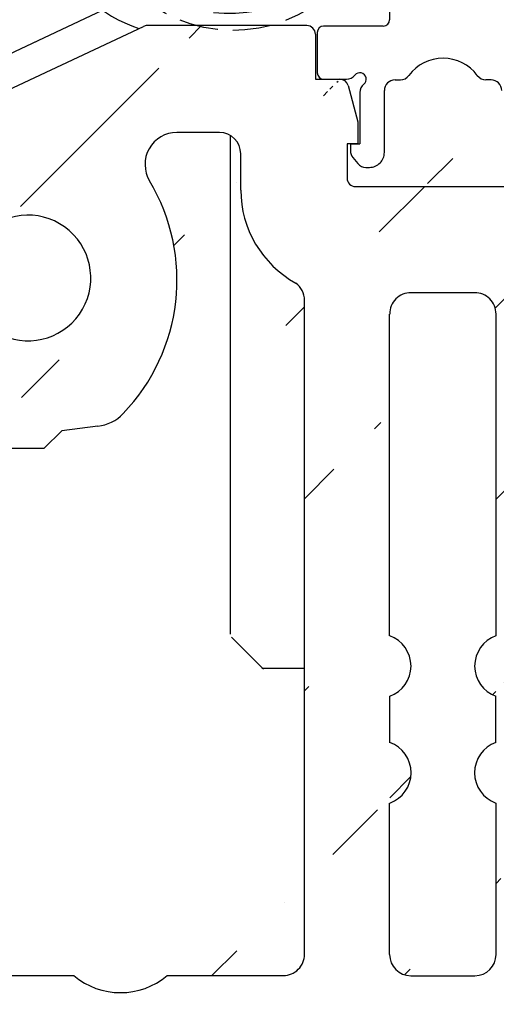
# Model space of a CAD drawing. Units: millimetres. Extents: x 30 to 1315, y 67 to 780.
# Drawn here: x 231 to 253, y 392 to 438 of the extents above; entities that cross this region are included whole.
import ezdxf

# ---------------------------------------------------------------- set-up
doc = ezdxf.new("R2010")
doc.units = ezdxf.units.MM
doc.linetypes.add('AI-Linetype-1', pattern=[5.032727872067166, 3.618794575422307, -1.413933296644859])
for name, color, linetype in [('ferrage', 92, 'Continuous'), ('joints edpm', 6, 'Continuous'), ('seuil matériau composite', 42, 'Continuous')]:
    doc.layers.add(name, color=color, linetype=linetype)

msp = doc.modelspace()

# ---------------------------------------------------------------- hatches: boundary and pattern name
at = {"layer": 'seuil matériau composite'}
h = msp.add_hatch(dxfattribs=at)
h.set_pattern_fill('ANSI36', color=256)
h.set_pattern_definition([(45, (0, 0), (3.367596045400933, 12.34785216647009), [15.875, -3.175, 0, -3.175])])
edge = h.paths.add_edge_path()
edge.add_line((254.9581620830706, 431.7449762888043), (255.4614426189208, 431.7449762888043))
edge.add_arc((278.0411973390109, 395.463838814027), 3.405524325287204, 230.0148611171034, 309.9851388828964)
edge.add_arc((252.4813540189076, 393.8421370839253), 0.9974475483774774, 270.1165260183441, 360.1123523982574)
edge.add_arc((253.9736727588515, 402.3349093076216), 1.49975196079566, 109.6644162203003, 250.3355837796996)
edge.add_arc((253.9785672247625, 407.3237251481295), 1.49975196079566, 109.6644162203003, 250.3355837796996)
edge.add_arc((252.4827476931899, 423.7885083377978), 0.9960319916515544, 359.9585762007751, 449.9646416495165)
edge.add_arc((255.4474779736631, 429.7787793060413), 4.9864607864938, 300.0706484857014, 360.0503943893931)
edge.add_arc((258.4914931532484, 424.5837037218869), 1.034995056376638, 121.5292010375763, 179.5946068955339)
edge.add_line((258.4519612892222, 392.8473613070427), (267.9045877775754, 392.8473613070427))
edge.add_arc((258.4525059299881, 393.8433433665415), 0.9959822084139174, 179.9568760834698, 269.9686684977617)
edge.add_arc((270.0844137764955, 395.463838814027), 3.405524325287204, 230.0148611171035, 309.9851388828965)
edge.add_arc((285.7883031535385, 393.8504247451852), 0.9959822084139174, 270.0313315022415, 360.0431239165303)
edge.add_arc((285.7883031535385, 431.2803471564018), 0.9959822084139174, 359.9568760834697, 449.9686684977589)
edge.add_line((278.5570114881388, 426.2865546468991), (279.1004590045459, 426.286554646899))
edge.add_arc((281.5764469905918, 431.47866410861), 0.7976662158257732, 90.09552165493606, 177.0649832209174)
edge.add_line((280.7798271131186, 431.5195072559475), (280.5902777970127, 427.7087812696662))
edge.add_line((276.8803535383923, 431.5195072559475), (277.0671926956707, 427.7087812696662))
edge.add_arc((279.0950065385996, 427.7836912161307), 1.497146497947199, 270.2086662712628, 357.131999666832)
edge.add_arc((278.5627239495244, 427.7839635680099), 1.497419817298231, 182.8779105213647, 269.7814235405936)
edge.add_arc((276.0837336609192, 431.47866410861), 0.7976662158257732, 2.935016779082584, 89.90447834506301)
edge.add_arc((270.638731438934, 431.4786641086101), 0.7976662158257732, 90.09552165493606, 177.0649832209174)
edge.add_line((269.8421115614608, 431.5195072559475), (269.6525622453549, 427.7087812696662))
edge.add_line((265.9426379867346, 431.5195072559475), (266.1294771440129, 427.7087812696662))
edge.add_line((267.619295936481, 426.2865546468991), (268.1627434528882, 426.2865546468991))
edge.add_arc((268.1572909869418, 427.7836912161307), 1.497146497947199, 270.2086662712629, 357.131999666832)
edge.add_arc((267.6250083978666, 427.78396356801), 1.497419817298231, 182.8779105213647, 269.7814235405936)
edge.add_arc((265.1460181092614, 431.4786641086101), 0.7976662158257732, 2.935016779082584, 89.90447834506301)
edge.add_arc((261.4310028720456, 431.279267525049), 0.9970660952739666, 90.17030221469858, 179.9810366927404)
edge.add_arc((257.3589436934986, 436.8762926051689), 0.3994709054209834, 90.06959193614499, 180.3096284608036)
edge.add_line((255.7958438558493, 434.7484794513102), (256.9594727880777, 434.7484794513102))
edge.add_arc((255.7996413093124, 434.3463001797504), 0.4021971993004612, 90.54098161194942, 164.8260456919681)
edge.add_line((254.9581620830706, 431.7449762888043), (254.9581620830706, 432.7757872143278))
edge.add_arc((255.0620065720314, 430.146924259726), 0.3994401538768158, 270.2569064932305, 359.7401792482078)
edge.add_arc((267.0985802209275, 386.983325680404), 0.7987563331115595, 359.963751670814, 449.7513688352856)
edge.add_arc((268.6937990470971, 381.6671266298116), 0.7964635838966837, 179.7991910815197, 269.9159294243127)
edge.add_arc((271.0772913874407, 381.6671266298117), 0.7964635838967971, 270.0840705756996, 360.2008089184739)
edge.add_arc((272.6702171252398, 386.9856123567052), 0.7964621539023045, 89.98794111726232, 180.2008517399127)
edge.add_line((268.6926303898495, 380.8706639033053), (271.0784600446884, 380.8706639033053))
edge.add_line((271.873750079678, 381.6699180511837), (271.8737549713375, 386.9856123567052))
edge.add_line((267.8973363941882, 386.9828203450928), (267.8973363941882, 381.668344412651))
edge.add_arc((275.0395073319061, 386.983325680404), 0.7987563331115595, 359.963751670814, 449.7513688352856)
edge.add_arc((276.6347261580756, 381.6671266298116), 0.7964635838966837, 179.7991910815197, 269.9159294243127)
edge.add_arc((279.0182184984192, 381.6671266298117), 0.7964635838967971, 270.0840705756996, 360.2008089184739)
edge.add_arc((280.6111442362184, 386.9856123567052), 0.7964621539023045, 89.98794111726232, 180.2008517399127)
edge.add_arc((287.5387359011647, 387.3866512394741), 0.3954275143511799, 19.854084183503, 90.26598252803029)
edge.add_arc((288.6920257748539, 384.1902441260235), 0.400523133117541, 270.6609410076711, 379.6981967039878)
edge.add_arc((288.3363029739116, 383.391321669317), 0.3984288864115787, 90.21914450765976, 170.1157901467969)
edge.add_arc((287.9562167838901, 381.2691853477937), 0.3981209685733412, 180.0679174371434, 269.7423471132125)
edge.add_line((292.1133067511555, 436.8754687148186), (292.1133067511555, 381.2687134221146))
edge.add_arc((291.712711524748, 381.27166348046), 0.4006060886515314, 270.4248434925909, 359.5780707660939)
edge.add_arc((291.7093615959454, 436.8744539963176), 0.4039464297048816, 0.1439278685731346, 83.44934586546954)
edge.add_line((252.483362364049, 424.7845401397866), (249.5010550704364, 424.7845401397866))
edge.add_line((246.910830901242, 429.7474881212222), (255.0637976014266, 429.7474881212222))
edge.add_line((265.1473479517252, 432.2763292159006), (261.4280392625853, 432.2763292159006))
edge.add_line((276.085063503383, 432.2763292159006), (270.6374015964504, 432.2763292159006))
edge.add_line((285.7901826486398, 432.2763292159006), (281.5751980483685, 432.2763292159006))
edge.add_line((257.3584584928932, 437.2757632159256), (291.7554444379687, 437.2757632159256))
edge.add_line((280.2295494519722, 392.8544881362106), (285.7978336509734, 392.8544881362106))
edge.add_line((272.2727658894568, 392.8544881362106), (275.8528452260496, 392.8544881362106))
edge.add_line((249.5002294994941, 392.8446927128895), (252.4838716474444, 392.8446927128895))
edge.add_line((280.6113118653828, 387.7820744929673), (287.5369002261282, 387.7820744929673))
edge.add_line((272.6703847544043, 387.7820744929673), (275.0429734701789, 387.7820744929673))
edge.add_line((237.950991682393, 387.7820744929673), (267.1020463591987, 387.7820744929673))
edge.add_line((287.9544264832433, 380.8710684046208), (291.7156819587263, 380.8710684046208))
edge.add_line((276.633557500828, 380.8706639033053), (279.019387155667, 380.8706639033053))
edge.add_line((288.3347790695332, 383.7897476414155), (288.6966459457354, 383.7897476414155))
edge.add_line((289.069110756384, 384.3252467069866), (287.9106594409845, 387.5209486692107))
edge.add_line((253.4787794245272, 408.7317841123418), (253.4787794245272, 423.7877882249728))
edge.add_line((253.4738849586163, 403.7429682718338), (253.4738849586163, 405.9114391451726))
edge.add_line((253.4787996495909, 393.8440929967923), (253.4787996495909, 400.9141490021149))
edge.add_line((255.4614426189207, 430.1451129136502), (255.4614426189207, 431.7449762888043))
edge.add_line((256.9594727880777, 434.7484794513102), (256.9594727880777, 436.8762926051689))
edge.add_line((257.4565240036804, 424.5910267108009), (257.4565240036804, 393.8440929967923))
edge.add_line((260.4339368313822, 431.279597526151), (260.4339368313822, 429.7831651371846))
edge.add_line((279.8146771906566, 381.6699180511837), (279.814682082316, 386.9856123567052))
edge.add_line((275.8382635051668, 386.9828203450928), (275.8382635051668, 381.668344412651))
edge.add_line((286.7842853619525, 393.8504247451852), (286.7842853619525, 431.2803471564018))
edge.add_line((287.5580960950231, 381.2687134221168), (287.9437880986659, 383.4597150186872))
edge.add_line((254.9581620830706, 432.7757872143278), (255.411466481478, 434.451575486261))
edge.add_arc((246.1745966612667, 434.3661553774987), 0.4018362829059362, 15.13499051593168, 89.5008990703405)
edge.add_arc((246.9107117457817, 430.145681438827), 0.3981936950617737, 180.0818046710626, 269.9211095875168)
edge.add_arc((244.6334749702565, 436.8776645277761), 0.3980989293805567, 359.4918474483458, 449.9369247846858)
edge.add_line((247.0157989924291, 431.7396570965137), (246.512518456579, 431.7396570965136))
edge.add_line((245.0315582429048, 434.767976414686), (246.1780969945842, 434.767976414686))
edge.add_line((244.6339132254094, 437.2757632159256), (237.1648975733218, 437.2757632159256))
edge.add_line((246.5624945940192, 434.4710724496368), (247.015798992429, 432.7704680220371))
edge.add_line((245.0315582429048, 436.8741338604829), (245.0315582429048, 434.767976414686))
edge.add_line((247.015798992429, 432.7704680220371), (247.015798992429, 431.7396570965136))
edge.add_line((246.512518456579, 431.7396570965136), (246.512518456579, 430.1451129136502))
edge.add_arc((243.5299611407213, 424.4289630105405), 0.994354551161438, 359.882309839801, 414.071684074224)
edge.add_arc((246.5429223827634, 429.6053266610202), 5.000971878191454, 180.2706526639697, 240.9347192217911)
edge.add_line((248.5043436057466, 408.7317841123418), (248.5043436057466, 423.7877882249728))
edge.add_arc((249.5022416017893, 423.7892508098499), 0.9952900371964336, 90.06830496874552, 180.084196533343)
edge.add_line((244.5243135941693, 393.8496548898688), (244.5243135941693, 424.4269205273921))
edge.add_arc((240.5446106928601, 431.2789353508292), 0.9973958275084046, 0.03803891391738639, 89.886341534073)
edge.add_line((241.5420063005579, 429.5817032573596), (241.5420063005579, 431.279597526151))
edge.add_arc((238.5578444035581, 430.7841058680584), 1.492223445539411, 89.97926702015043, 211.1388413851567)
edge.add_arc((229.5346746517319, 425.382784764742), 9.024057584247057, 316.1520305479268, 390.8663095688972)
edge.add_line((240.546589240081, 432.2763292159006), (238.5583843776739, 432.2763292159006))
edge.add_arc((237.1592608768187, 436.9128885480191), 0.3629184439453478, 89.11007028883283, 116.6346989888905)
edge.add_line((228.8475617638782, 433.4133015114867), (236.9965643511773, 437.2372951408928))
edge.add_arc((229.0157249754417, 433.0531705457583), 0.3974583980743398, 115.0302301696467, 180.2444105275905)
edge.add_line((228.6182701935934, 433.0514750854124), (228.6182701935934, 427.8718155245876))
edge.add_arc((230.1398175493404, 425.1786902649407), 0.9960935245237412, 346.9435671721577, 386.9185104535496)
edge.add_arc((231.5932159938212, 425.4723278964263), 2.937493882224388, 240.8609194009426, 493.0957633980805)
edge.add_line((231.0279856510703, 425.6296445116972), (230.6538236606114, 426.369223375287))
edge.add_line((230.8013233393322, 423.6096256208791), (231.1101600931667, 424.953662139501))
edge.add_line((229.06494077044, 427.4768402157706), (229.3609346075301, 427.5126183570632))
edge.add_arc((229.0151506077091, 427.8705869771954), 0.396882315601656, 179.82264089341, 277.2069291587274)
edge.add_arc((229.3208526084313, 427.893682578407), 0.3831664226418642, 276.0045410361744, 313.8421615055531)
edge.add_arc((234.6148038204568, 420.510282752907), 1.984962407011218, 277.0282889530279, 315.9992808018075)
edge.add_line((226.4992494541697, 417.5077055762835), (232.3538599088375, 417.5077055762835))
edge.add_line((226.4992494541697, 417.5077055762835), (215.0670714953282, 416.0907779207414))
edge.add_line((234.8576825971959, 418.54023563239), (233.1729952963326, 418.3321399310043))
edge.add_line((232.3538599088375, 417.5077055762835), (233.1729952963326, 418.3321399310043))
edge.add_line((229.9202992506729, 422.9556481202109), (129.9878167801874, 410.6380438856229))
edge.add_arc((229.9700023497272, 422.5771388130596), 0.381758685108448, 59.65682648340662, 97.48086485574707)
edge.add_arc((200.2741387747989, 413.2636997618622), 0.9961620311935686, 0.007883531805628325, 96.91285032008712)
edge.add_line((201.2711902553797, 393.8456705519196), (201.2703007965628, 413.2638368273575))
edge.add_arc((209.224632261871, 414.3272620534518), 0.998738391443692, 359.9459817477263, 456.7449333579814)
edge.add_arc((206.2469945208685, 413.9595727090614), 0.9990105742354537, 97.29455714771666, 179.9548766036114)
edge.add_arc((204.7491470342989, 407.3237251481295), 1.49975196079566, 289.6644162203003, 430.3355837796997)
edge.add_line((205.2489348345341, 408.7317841123418), (205.2479842564451, 413.9603594815927))
edge.add_line((205.253829300445, 403.7429682718338), (205.253829300445, 405.9114391451726))
edge.add_arc((210.7231584535499, 407.3237251481295), 1.49975196079566, 109.6644162203002, 250.3355837796997)
edge.add_line((210.2233706533147, 408.7317841123418), (210.2233706533147, 414.3272620534518))
edge.add_line((210.2184761874038, 403.7429682718338), (210.2184761874038, 405.9114391451726))
edge.add_arc((215.1938337499889, 415.0999254853151), 0.9989280344433759, 97.29039260302399, 179.9578801377097)
edge.add_line((192.8243331249429, 413.3088985146815), (198.7889477121666, 413.3088985146815))
edge.add_line((200.1542412189536, 414.2526200662821), (199.6730460108147, 414.1929765882665))
edge.add_line((209.1073308568999, 415.3190880235369), (206.1210392253381, 414.9506075508408))
edge.add_line((214.1949059854641, 415.1006598274921), (214.1949059854641, 393.8440955107273))
edge.add_line((198.7889477121666, 413.3088985146815), (199.6730460108147, 414.1929765882665))
edge.add_arc((186.8552737110854, 411.563854123349), 0.9987604326801784, 97.21518863523102, 177.2209589046503)
edge.add_arc((186.8508709711816, 393.8449210938759), 0.9959822084139174, 179.9568760834698, 269.9686684977585)
edge.add_line((185.8576878807458, 411.6122784250285), (185.8548888930575, 393.8454305372745))
edge.add_arc((190.1520683123098, 395.4582897121934), 3.405524325287204, 230.0148611171034, 309.9851388828964)
edge.add_arc((200.275208329072, 393.8449209216689), 0.9959822084139174, 270.0313315022415, 360.0431239165303)
edge.add_arc((206.2463602401537, 393.8421370839253), 0.9974475483774774, 179.8876476017427, 269.8834739816553)
edge.add_arc((204.7540415002098, 402.3349093076216), 1.49975196079566, 289.6644162203003, 430.3355837796997)
edge.add_arc((209.2259452476951, 393.8421370839253), 0.9974475483774774, 270.1165260183442, 360.1123523982574)
edge.add_arc((210.718263987639, 402.3349093076216), 1.49975196079566, 109.6644162203002, 250.3355837796997)
edge.add_line((206.2448207282816, 392.8446927128895), (209.2284628762318, 392.8446927128895))
edge.add_line((210.2233908783783, 393.8440929967923), (210.2233908783783, 400.9141490021149))
edge.add_arc((215.1908880635883, 393.8435860673287), 0.9959822084139174, 179.9568760834698, 269.9686684977584)
edge.add_line((215.1903434228223, 392.8476040078298), (221.1310722074074, 392.8529232001192))
edge.add_arc((223.3194243203687, 395.4622738779356), 3.405524325287204, 230.0148611171034, 309.9851388828964)
edge.add_arc((243.5283316678616, 393.848905259618), 0.9959822084139174, 270.0313315022415, 360.0431239165303)
edge.add_arc((249.5017690113662, 393.8421370839253), 0.9974475483774774, 179.8876476017427, 269.8834739816553)
edge.add_arc((248.0094502714223, 402.3349093076216), 1.49975196079566, 289.6644162203003, 430.3355837796997)
edge.add_arc((248.0045558055114, 407.3237251481295), 1.49975196079566, 289.6644162203003, 430.3355837796997)
edge.add_line((248.5092380716576, 403.7429682718338), (248.5092380716576, 405.9114391451726))
edge.add_line((248.504323380683, 393.8440929967923), (248.504323380683, 400.9141490021149))
edge.add_arc((235.9206717541248, 395.4622738779356), 3.405524325287204, 230.0148611171034, 309.9851388828964)
edge.add_line((238.1090238670861, 392.8529232001192), (243.5288763086276, 392.8529232001192))
edge.add_line((225.50777643333, 392.8529232001192), (233.7323196411635, 392.8529232001192))
edge.add_line((192.3404204252711, 392.8489390343771), (200.2760081188923, 392.8489390343771))
edge.add_line((186.8503263304158, 392.8489390343771), (187.9637161993485, 392.8489390343771))
edge.add_line((192.8243331249429, 413.3088985146815), (186.7298331655444, 412.5547058132713))
edge.add_line((205.2489146094705, 400.9141490021149), (205.2489146094705, 393.8440929967923))
edge.add_arc((126.2910515478802, 387.3866512394741), 0.3954275143511799, 89.73401747197018, 160.1459158164969)
edge.add_arc((125.137761674191, 384.1902441260235), 0.400523133117541, 160.301803296009, 269.339058992328)
edge.add_arc((125.4934844751333, 383.3913216693171), 0.3984288864115787, 9.884209853203153, 89.78085549234079)
edge.add_arc((125.8735706651548, 381.2691853477937), 0.3981209685733412, 270.2576528867866, 359.9320825628533)
edge.add_arc((122.1170759242968, 381.27166348046), 0.4006060886515314, 180.4219292339028, 269.5751565074102)
edge.add_line((125.8753609658016, 380.8710684046208), (122.1141054903185, 380.8710684046208))
edge.add_line((125.4950083795117, 383.7897476414155), (125.1331415033094, 383.7897476414155))
edge.add_line((124.7606766926609, 384.3252467069867), (125.9191280080604, 387.5209486692107))
edge.add_line((126.2716913540218, 381.2687134221169), (125.8859993503789, 383.4597150186872))
edge.add_line((163.6859996592705, 387.7820744929673), (126.2928872229167, 387.7820744929673))
edge.add_arc((163.6825335209994, 386.983325680404), 0.7987563331115595, 359.963751670814, 449.7513688352845)
edge.add_arc((165.2777523471689, 381.6671266298116), 0.7964635838966837, 179.7991910815197, 269.9159294243141)
edge.add_arc((167.6612446875125, 381.6671266298117), 0.7964635838967971, 270.0840705756989, 360.2008089184739)
edge.add_arc((169.2541704253116, 386.9856123567052), 0.7964621539023045, 89.98794111726237, 180.2008517399127)
edge.add_line((165.2765836899213, 380.8706639033053), (167.6624133447603, 380.8706639033053))
edge.add_line((168.4577033797499, 381.6699180511837), (168.4577082714093, 386.9856123567052))
edge.add_line((164.4812896942601, 386.9828203450928), (164.4812896942601, 381.668344412651))
edge.add_arc((192.7433341648064, 387.381534685314), 0.4005502681624638, 90.41408211582333, 179.5859178844437)
edge.add_arc((191.9445769568549, 381.2678783803656), 0.3982178116588289, 270.0823547546061, 359.9176452454884)
edge.add_arc((189.0643084097743, 381.8658180379276), 0.9961627744325221, 179.9657859177401, 269.805893294802)
edge.add_arc((188.2669782566225, 387.3838111628843), 0.3982633300830343, 0.08886013733482083, 90.10315356789027)
edge.add_arc((180.1447421999817, 387.3815210246646), 0.4005565298863538, 90.2240160137101, 179.5839702812473)
edge.add_arc((175.5349240377926, 387.3866512394741), 0.3954275143511799, 19.85408418350307, 90.26598252802984)
edge.add_arc((176.6882139114819, 384.1902441260235), 0.400523133117541, 270.660941007672, 379.698196703991)
edge.add_arc((176.3324911105395, 383.3913216693171), 0.3984288864115787, 90.21914450765924, 170.1157901468001)
edge.add_arc((175.9524049205181, 381.2691853477937), 0.3981209685733412, 180.0679174371434, 269.7423471132134)
edge.add_arc((179.3436010029935, 381.2696611989497), 0.4006060886515314, 270.4248434925898, 359.5780707660939)
edge.add_line((175.9506146198712, 380.8710684046208), (179.3465714369718, 380.8690661231104))
edge.add_line((176.3309672061611, 383.7897476414155), (176.6928340823634, 383.7897476414155))
edge.add_line((177.065298893012, 384.3252467069867), (175.9068475776124, 387.5209486692107))
edge.add_line((175.5542842316511, 381.2687134221168), (175.9399762352939, 383.4597150186872))
edge.add_line((188.2669782566225, 387.7820744929673), (180.1431761012352, 387.7820744929673))
edge.add_line((191.9451493396577, 380.8696609800674), (189.0609336148809, 380.8696609800674))
edge.add_line((188.068145635343, 383.8619915762382), (188.6646030490505, 383.8619915762382))
edge.add_line((188.6646030490505, 383.8619915762382), (188.6652411077349, 387.3844288300199))
edge.add_line((192.3427943571531, 387.3844294754712), (192.3427943571531, 381.2673059975635))
edge.add_line((188.0681456353418, 381.8658180379276), (188.0681456353418, 383.8619915762382))
edge.add_line((179.7441962294009, 387.38442947547), (179.7441962294009, 381.2667111406066))
edge.add_arc((220.7407458803427, 387.381534685314), 0.4005502681624638, 0.4140821155562484, 89.58591788417493)
edge.add_arc((221.5395030882943, 381.2678783803656), 0.3982178116588289, 180.0823547545116, 269.9176452453941)
edge.add_arc((224.4197716353748, 381.8658180379276), 0.9961627744325221, 270.1941067051982, 360.0342140822599)
edge.add_arc((225.2171017885266, 387.3838111628843), 0.3982633300830343, 89.89684643210752, 179.9111398626652)
edge.add_arc((233.3393378451674, 387.3815210246646), 0.4005565298863538, 0.4160297187526945, 89.77598398629074)
edge.add_arc((237.9491560073565, 387.3866512394741), 0.3954275143511799, 89.73401747197018, 160.1459158164969)
edge.add_arc((236.7958661336673, 384.1902441260235), 0.400523133117541, 160.301803296009, 269.339058992328)
edge.add_arc((237.1515889346096, 383.3913216693171), 0.3984288864115787, 9.884209853203146, 89.78085549234079)
edge.add_arc((237.5316751246311, 381.2691853477937), 0.3981209685733412, 270.2576528867866, 359.9320825628533)
edge.add_arc((234.1404790421556, 381.2696611989497), 0.4006060886515314, 180.4219292339028, 269.5751565074102)
edge.add_line((237.5334654252779, 380.8710684046208), (234.1375086081773, 380.8690661231104))
edge.add_line((237.153112838988, 383.7897476414155), (236.7912459627857, 383.7897476414155))
edge.add_line((236.4187811521371, 384.3252467069867), (237.5772324675367, 387.5209486692107))
edge.add_line((237.929795813498, 381.2687134221168), (237.5441038098552, 383.4597150186872))
edge.add_line((225.2171017885266, 387.7820744929673), (233.3409039439139, 387.7820744929673))
edge.add_line((192.7404393746473, 387.7820744929673), (220.7436406705019, 387.7820744929673))
edge.add_line((221.5389307054915, 380.8696609800674), (224.4231464302682, 380.8696609800674))
edge.add_line((225.4159344098061, 383.8619915762382), (224.8194769960986, 383.8619915762382))
edge.add_line((169.2543380544761, 387.7820744929673), (175.5330883627561, 387.7820744929673))
edge.add_line((121.7164806978894, 392.9467472800819), (121.7164806978894, 381.2687134221169))
edge.add_line((224.8194769960986, 383.8619915762382), (224.8188389374143, 387.3844288300199))
edge.add_line((221.141285687996, 387.3844294754712), (221.141285687996, 381.2673059975635))
edge.add_line((225.4159344098074, 381.8658180379276), (225.4159344098074, 383.8619915762382))
edge.add_line((233.7398838157482, 387.38442947547), (233.7398838157482, 381.2667111406066))
edge.add_arc((180.8838015048929, 410.8765152684689), 0.9961620311935686, 0.007883531805628325, 96.91285032008705)
edge.add_arc((168.456125324435, 395.4563243076996), 3.405524325287204, 230.0148611171034, 309.9851388828964)
edge.add_arc((177.5541687570687, 395.4563243076996), 3.405524325287204, 230.0148611171034, 309.9851388828964)
edge.add_line((166.2677732114737, 392.8469736298833), (162.9862493775572, 392.8476040078298))
edge.add_line((175.3658166441074, 392.8469736298833), (170.6444774373963, 392.8469736298833))
edge.add_line((180.8845664692101, 392.8469736298833), (179.74252087003, 392.8469736298833))
edge.add_arc((180.8840218284441, 393.8429556893821), 0.9959822084139174, 270.0313315022415, 360.0431239165303)
edge.add_line((181.8800037547518, 393.8437053196329), (181.8799635266568, 410.8766523339642))
edge.add_line((168.9963741751862, 410.3690234089865), (174.9252106211164, 410.3690234089865))
edge.add_line((168.9963741751862, 410.3690234089865), (162.8660758494292, 409.6108463696258))
edge.add_line((180.7652388033862, 411.8694199108314), (175.7549641681252, 411.2040759232185))
edge.add_line((174.9252106211164, 410.3690234089865), (175.7549641681252, 411.2040759232185))
edge.add_arc((162.9867940183232, 393.8435860673287), 0.9959822084139174, 179.9568760834698, 269.9686684977585)
edge.add_line((161.9939305646307, 408.668418981383), (161.990811940199, 393.8440955107273))
edge.add_arc((162.9915163949703, 408.6199946797035), 0.9987604326801784, 97.21518863523092, 177.2209589046503)
edge.add_arc((152.5366229491118, 397.8424420063506), 1.49975196079566, 289.6644162203003, 430.3355837796997)
edge.add_arc((152.5317284832009, 402.8312578468585), 1.49975196079566, 289.6644162203003, 430.3355837796997)
edge.add_arc((158.5178344917622, 397.8424420063506), 1.49975196079566, 109.6644162203002, 250.3355837796997)
edge.add_arc((158.5227289576732, 402.8312578468585), 1.49975196079566, 109.6644162203002, 250.3355837796997)
edge.add_arc((154.0361196696972, 393.8450494933914), 0.9974475483774774, 179.8876476017427, 269.8834739816553)
edge.add_arc((157.0157046772386, 393.8450494933914), 0.9974475483774774, 270.1165260183442, 360.1123523982574)
edge.add_line((154.0340910994886, 392.8476040078299), (157.0177332474456, 392.8476040078298))
edge.add_line((153.0401427178422, 407.596643672142), (153.041305215258, 404.2417852298101))
edge.add_line((153.041305215258, 401.4207304639068), (153.041305215258, 399.2547280093075))
edge.add_line((153.041305215258, 396.4301560033937), (153.041305215258, 393.7726215084477))
edge.add_line((158.013152225616, 393.8450494933914), (158.013152225616, 396.4301560033937))
edge.add_line((158.013152225616, 399.2547280093075), (158.013152225616, 401.4207304639069))
edge.add_line((158.013152225616, 404.2417852298101), (158.01552867084, 407.9626046372222))
edge.add_arc((154.0391529822655, 407.5958568996107), 0.9990105742354537, 97.29455714771609, 179.9548766036114)
edge.add_line((156.899489318297, 408.9553722140863), (153.9131976867352, 408.5868917413901))
edge.add_arc((157.0167907232681, 407.9635462440011), 0.998738391443692, 359.9459817477263, 456.7449333579821)
edge.add_arc((148.0648323319143, 406.8415025522098), 0.998738391443692, 359.9459817477263, 456.7449333579821)
edge.add_arc((132.1127799700573, 404.8709164666603), 0.9959683634783872, 97.12317911923243, 145.2215094224056)
edge.add_arc((148.0676190489085, 393.8429556893821), 0.9959822084139174, 270.0313315022415, 360.0431239165303)
edge.add_line((149.0636009752162, 393.8437053196329), (149.0635607471212, 406.8370385627616))
edge.add_line((134.9795327327577, 406.2303277566792), (140.8646223614957, 406.2303277566792))
edge.add_line((127.6826837490092, 392.8469737849375), (148.0683971851854, 392.8469737849375))
edge.add_line((134.9795327327577, 406.2303277566792), (131.98927698831, 405.8591978003651))
edge.add_line((147.9475309269432, 407.833328522295), (141.6882679386499, 407.057939979196))
edge.add_line((140.8646223614957, 406.2303277566792), (141.6877420869425, 407.0574115950071))
edge.add_line((131.294728005767, 405.4390220596362), (126.8703128497669, 399.093994210927))
edge.add_arc((127.6917777454985, 398.5176651343174), 1.003473855895163, 144.9470002264657, 179.8466625493272)
edge.add_arc((127.6832283897751, 393.8429558444363), 0.9959822084139174, 179.9568760834698, 269.9686684977584)
edge.add_line((126.6883074831809, 398.5203506713763), (126.6883074831809, 393.8440929967923))
edge.add_arc((119.1266440308954, 404.9088767232636), 4.972668214784898, 270.0793368014433, 325.1344288229292)
edge.add_arc((119.7274911184171, 392.9512564949314), 1.988994690859603, 359.8701056356267, 450.0158474753546)
edge.add_line((119.1335296247049, 399.9362132756804), (114.5619771154536, 399.9362132756804))
edge.add_line((110.2795539090957, 394.9402511857911), (119.7274911184171, 394.9402511857911))
edge.add_arc((130.2357468303745, 408.6578792609574), 1.99562552864076, 97.13668179128852, 144.9828746560193)
edge.add_line((123.206696064015, 402.0662362990508), (128.6013682987122, 409.8030115964558))
edge.add_arc((114.5667391535312, 400.7349085613348), 0.79870948181004, 179.9604031094731, 269.7547173966034)
edge.add_line((113.7680298624585, 400.7354605463094), (113.7680298624585, 403.1332432149946))
edge.add_arc((110.2852654578959, 396.4371055332728), 1.496865244223669, 180.0146030649325, 269.7813774913362)
edge.add_line((108.7891647542889, 405.2563897160138), (108.7891647542889, 396.4393734324201))
edge.add_arc((109.788864274355, 405.2629145565285), 0.9997021145202213, 150.1605490763628, 180.1305345301697)
edge.add_line((110.0881196013764, 407.7843206827368), (108.9216996100766, 405.7603376790339))
edge.add_line((110.8277300303863, 408.2787224147293), (112.4929203678765, 408.4828540032256))
edge.add_arc((110.9599866226018, 407.2804518735491), 1.006993485367572, 97.54692175084803, 149.9755522202429)
edge.add_arc((112.7299828755183, 406.5044435620968), 1.992562798532824, 36.89974181444626, 96.83287383714172)
edge.add_arc((115.1563015469203, 404.7272734014474), 0.7987477139187115, 270.2493243440389, 360.1326219001533)
edge.add_line((115.9576966046922, 405.2540031582556), (115.955047121081, 404.7291222521982))
edge.add_arc((115.1544333207194, 405.2548976870787), 0.803263782054536, 359.9361943885064, 396.8356804616961)
edge.add_line((115.797332058447, 405.7364721014623), (114.3234101676516, 407.7008113862971))
edge.add_line((115.1597773111566, 403.928533249988), (114.5633198974478, 403.928533249988))
edge.add_arc((114.5622398790613, 403.1343232333852), 0.79421075094204, 89.92208552409741, 180.0779144761975)

# ---------------------------------------------------------------- linework, layer by layer
at = {"layer": 'ferrage'}
for p, q in [((245.4183626251636, 434.767976414686), (246.4880056769013, 434.767976414686)), ((246.6671997593484, 431.7396570965136), (247.1096635225215, 431.7396570965136))]:
    msp.add_line(p, q, dxfattribs=at)
for points in [[(248.501390746155, 439.7415627806952), (248.501390746155, 437.5505409590561)], [(245.1201238057741, 436.9500992073955), (245.1201238057741, 435.0675500884112)], [(248.2031721518331, 437.2509672853304), (245.4183626251636, 437.2509672853304)], [(248.756145674203, 434.7392770463981), (249.0040038548337, 434.7392770463981)], [(253.2489620025332, 434.7392770463981), (253.0011038219025, 434.7392770463981)], [(248.2577798293275, 431.3434076085549), (248.2577798293275, 434.2382617179123)], [(247.1096635225215, 434.1436690854538), (247.1096635225215, 431.7396570965136)], [(246.6671997593484, 431.7396570965136), (246.6671997593484, 431.4228516667814)], [(246.7825230841926, 431.1021225742929), (247.0157989924265, 430.8237852195903)], [(247.3975471082511, 430.6448742880623), (247.5618959924465, 430.6448742880623)]]:
    msp.add_lwpolyline(points, dxfattribs=at)
for centre, radius, start, end in [((248.2012245872637, 437.5511276994426), 0.3001667323468822, 270.3717534325785, 359.8880030143125), ((245.4202873901901, 436.9508090328349), 0.3001644237106639, 90.36740419462164, 180.1354925386184), ((251.0025538383681, 433.7553670073136), 1.991996798513455, 36.51814525294913, 143.4818547470509), ((245.4202897279082, 435.0681367238989), 0.3001664953850889, 180.1119770509837, 269.6321521083241), ((246.4840773982989, 435.2731144441294), 0.5051533036244406, 270.4455598954964, 320.9481480910082), ((247.1093071385732, 434.7667321978495), 0.299418603435762, 308.38490221276, 141.0754068148658), ((248.7597636781962, 434.2373053248241), 0.501984759940761, 90.41295706638967, 179.8908386767285), ((249.0046550459503, 435.2311289476659), 0.4918523323423522, 269.9241428553108, 323.8174620950051), ((253.0004526307859, 435.2311289476659), 0.4918523323423522, 216.1825379049952, 270.0758571446883), ((253.24534399854, 434.2373053248241), 0.501984759940761, 0.1091613232715222, 89.5870429336113), ((247.6147783482014, 434.1408314441497), 0.5051227962880083, 129.2435499242341, 179.6781263350785), ((247.1866418526178, 431.4285277320081), 0.5194731041898434, 180.6260594642781, 218.9276754786701), ((247.5617738811223, 431.3408847977532), 0.6960105204027577, 270.0100522382015, 0.2076789412323451), ((247.3881783083795, 431.1216134691229), 0.4768312292303403, 218.6527520276113, 271.1258223089797)]:
    msp.add_arc(centre, radius, start, end, dxfattribs=at)
at = {"layer": 'joints edpm', "linetype": 'AI-Linetype-1', "ltscale": 0.5}
for points, knots in [([(240.5039254392232, 442.5445889299987), (240.5039254392232, 442.5445889299987), (240.5039254392232, 440.9394468126879), (240.5039254392232, 440.9394468126879), (240.5039254392232, 440.9394468126879), (237.7933419038141, 440.9394468126879), (237.7933419038141, 440.9394468126879), (237.7933419038141, 440.9394468126879), (236.31410082073, 439.1460497834788), (236.31410082073, 439.1460497834788), (236.3313325767396, 439.1275236232607), (236.348564332748, 439.1102918672517), (236.3671309430965, 439.0917252569025), (238.9544427028266, 436.4262233930275), (243.213174120292, 436.3612604818742), (245.8800310635719, 438.9485722416034), (246.0695601546129, 439.1314877361465), (246.0841424270109, 439.4297265555343), (245.9158092048651, 439.6312086604252), (245.9158092048651, 439.6312086604252), (244.9707525580782, 440.7565313181444), (244.9707525580782, 440.7565313181444), (244.9707525580782, 440.7565313181444), (244.9707525580782, 441.9375133567758), (244.9707525580782, 441.9375133567758), (244.9707525580782, 441.9375133567758), (243.8321824823011, 443.9164146889437), (243.8321824823011, 443.9164146889437), (243.7818018435436, 444.0025734689919), (243.8123012426811, 444.1125978266123), (243.8997746519995, 444.1616638360958), (243.9740006432611, 444.2040555738843), (244.0681078741466, 444.1881586722132), (244.1251021093973, 444.1245306153985), (244.1251021093973, 444.1245306153985), (244.4697170045263, 443.7348340487394), (244.4697170045263, 443.7348340487394), (244.5625096061364, 443.6327783670208), (244.7189100394971, 443.6235152869121), (244.8223005755535, 443.7149730341837), (244.9256911116113, 443.806430781455), (244.9349744167862, 443.9641458440884), (244.8435166695149, 444.0675363801458), (244.8435166695149, 444.0675363801458), (243.7327560591263, 445.3201151514942), (243.7327560591263, 445.3201151514942), (243.7155243031167, 445.3373469075044), (243.6983127721733, 445.3545786635134), (243.6810810161649, 445.3718104195237), (243.4332026104668, 445.5891894260862), (243.0567736869314, 445.5653238485145), (242.8380800510969, 445.3187802971556), (242.8380800510969, 445.3187802971556), (241.7352881166104, 444.0675363801458), (241.7352881166104, 444.0675363801458), (241.6438303693391, 443.9641458440884), (241.6530934494479, 443.806430781455), (241.7564839855044, 443.7149730341837), (241.8612093759023, 443.6235152869121), (242.0189244385343, 443.6327783670208), (242.1103821858082, 443.7361689030783), (242.1103821858082, 443.7361689030783), (242.4523678223879, 444.1245306153985), (242.4523678223879, 444.1245306153985), (242.5186251377487, 444.2000914609997), (242.6326338333202, 444.2067252825611), (242.7068598245819, 444.1404275170696), (242.7718025106699, 444.0834332818169), (242.787699412342, 443.9880114216594), (242.7439728202114, 443.9137854303981), (242.7439728202114, 443.9137854303981), (241.9513322688347, 442.5445889299987), (241.9513322688347, 442.5445889299987), (241.9513322688347, 442.5445889299987), (240.5039254392232, 442.5445889299987), (240.5039254392232, 442.5445889299987)], [0, 0, 0, 0, 1, 1, 1, 2, 2, 2, 3, 3, 3, 4, 4, 4, 5, 5, 5, 6, 6, 6, 7, 7, 7, 8, 8, 8, 9, 9, 9, 10, 10, 10, 11, 11, 11, 12, 12, 12, 13, 13, 13, 14, 14, 14, 15, 15, 15, 16, 16, 16, 17, 17, 17, 18, 18, 18, 19, 19, 19, 20, 20, 20, 21, 21, 21, 22, 22, 22, 23, 23, 23, 24, 24, 24, 25, 25, 25, 25]), ([(237.9656392388467, 440.0341324200782), (237.9656392388467, 440.0341324200782), (237.215430875389, 439.1102918672517), (237.215430875389, 439.1102918672517), (239.6304453000863, 437.2851010346997), (242.9997794516781, 437.4242899371163), (245.255723734341, 439.4416593443196), (245.255723734341, 439.4416593443196), (244.1661994429799, 440.7379647077962), (244.1661994429799, 440.7379647077962), (244.1661994429799, 440.7379647077962), (244.1661994429799, 440.9407412168954), (244.1661994429799, 440.9407412168954), (244.1661994429799, 440.9407412168954), (241.3084785543202, 440.9394468126879), (241.3084785543202, 440.9394468126879), (241.3084785543202, 440.9394468126879), (241.3084785543202, 440.0354672744177), (241.3084785543202, 440.0354672744177), (241.3084785543202, 440.0354672744177), (237.9656392388467, 440.0341324200782), (237.9656392388467, 440.0341324200782)], [0, 0, 0, 0, 1, 1, 1, 2, 2, 2, 3, 3, 3, 4, 4, 4, 5, 5, 5, 6, 6, 6, 7, 7, 7, 7])]:
    msp.add_open_spline(points, degree=3, knots=knots, dxfattribs=at)
at = {"layer": 'seuil matériau composite'}
for points in [[(228.7766931335292, 435.0378192417752), (235.0819868052225, 437.9932188138758)], [(228.8475617638782, 433.4133015114867), (236.9965643511773, 437.2372951408928)], [(244.6339132254094, 437.2757632159256), (237.1648975733218, 437.2757632159256)], [(245.0315582429048, 436.8741338604829), (245.0315582429048, 434.767976414686)], [(245.0315582429048, 434.767976414686), (246.1780969945842, 434.767976414686)], [(246.5624945940192, 434.4710724496368), (247.015798992429, 432.7704680220371)], [(247.015798992429, 432.7704680220371), (247.015798992429, 431.7396570965136)], [(240.546589240081, 432.2763292159006), (238.5583843776739, 432.2763292159006)], [(241.0485349215922, 432.1356032084884), (241.0485349215922, 408.8166080380523)], [(246.512518456579, 431.7396570965136), (246.512518456579, 430.1451129136502)], [(247.0157989924291, 431.7396570965137), (246.512518456579, 431.7396570965136)], [(241.5420063005579, 429.5817032573596), (241.5420063005579, 431.279597526151)], [(246.910830901242, 429.7474881212222), (255.0637976014266, 429.7474881212222)], [(252.483362364049, 424.7845401397866), (249.5010550704364, 424.7845401397866)], [(244.5243135941693, 393.8496548898688), (244.5243135941693, 424.4269205273921)], [(248.5043436057466, 408.7317841123418), (248.5043436057466, 423.7877882249728)], [(253.4787794245272, 408.7317841123418), (253.4787794245272, 423.7877882249728)], [(234.8576825971959, 418.54023563239), (233.1729952963326, 418.3321399310043)], [(232.3538599088375, 417.5077055762835), (233.1729952963326, 418.3321399310043)], [(226.4992494541697, 417.5077055762835), (232.3538599088375, 417.5077055762835)], [(241.1170574443171, 408.6783292635962), (242.6095459454605, 407.175263053069)], [(242.5354615296595, 407.2343809202251), (244.5249810213406, 407.2343809202251)], [(248.5092380716576, 403.7429682718338), (248.5092380716576, 405.9114391451726)], [(253.4738849586163, 403.7429682718338), (253.4738849586163, 405.9114391451726)], [(248.504323380683, 393.8440929967923), (248.504323380683, 400.9141490021149)], [(253.4787996495909, 393.8440929967923), (253.4787996495909, 400.9141490021149)], [(225.50777643333, 392.8529232001192), (233.7323196411635, 392.8529232001192)], [(238.1090238670861, 392.8529232001192), (243.5288763086276, 392.8529232001192)], [(249.5002294994941, 392.8446927128895), (252.4838716474444, 392.8446927128895)]]:
    msp.add_lwpolyline(points, dxfattribs=at)
for centre, radius, start, end in [((239.0108171686847, 443.6484691103099), 6.886041238634848, 204.647781063832, 251.0769376688996), ((237.1592608768187, 436.9128885480191), 0.3629184439453478, 89.11007028883283, 116.6346989888905), ((244.6334749702565, 436.8776645277761), 0.3980989293805567, 359.4918474483458, 89.9369247846858), ((246.1745966612667, 434.3661553774987), 0.4018362829059362, 15.13499051593168, 89.5008990703405), ((238.5578444035581, 430.7841058680584), 1.492223445539411, 89.97926702015043, 211.1388413851567), ((240.5446106928601, 431.2789353508292), 0.9973958275084046, 0.03803891391738639, 89.886341534073), ((246.9107117457817, 430.145681438827), 0.3981936950617737, 180.0818046710626, 269.9211095875168), ((229.5346746517319, 425.382784764742), 9.024057584247057, 316.1520305479268, 30.86630956889725), ((246.5429223827634, 429.6053266610202), 5.000971878191454, 180.2706526639697, 240.9347192217911), ((231.5932159938212, 425.4723278964263), 2.937493882224388, 240.8609194009426, 133.0957633980805), ((243.5299611407213, 424.4289630105405), 0.994354551161438, 359.882309839801, 54.07168407422395), ((249.5022416017893, 423.7892508098499), 0.9952900371964336, 90.06830496874552, 180.084196533343), ((252.4827476931899, 423.7885083377978), 0.9960319916515544, 359.9585762007751, 89.96464164951654), ((234.6148038204568, 420.510282752907), 1.984962407011218, 277.0282889530279, 315.9992808018075), ((248.0045558055114, 407.3237251481295), 1.49975196079566, 289.6644162203003, 70.33558377969977), ((253.9785672247625, 407.3237251481295), 1.49975196079566, 109.6644162203003, 250.3355837796996), ((248.0094502714223, 402.3349093076216), 1.49975196079566, 289.6644162203003, 70.33558377969977), ((253.9736727588515, 402.3349093076216), 1.49975196079566, 109.6644162203003, 250.3355837796996), ((243.5283316678616, 393.848905259618), 0.9959822084139174, 270.0313315022415, 0.04312391653028696), ((249.5017690113662, 393.8421370839253), 0.9974475483774774, 179.8876476017427, 269.8834739816553), ((252.4813540189076, 393.8421370839253), 0.9974475483774774, 270.1165260183441, 0.112352398257334), ((235.9206717541248, 395.4622738779356), 3.405524325287204, 230.0148611171034, 309.9851388828964)]:
    msp.add_arc(centre, radius, start, end, dxfattribs=at)

doc.saveas('drawing.dxf')
